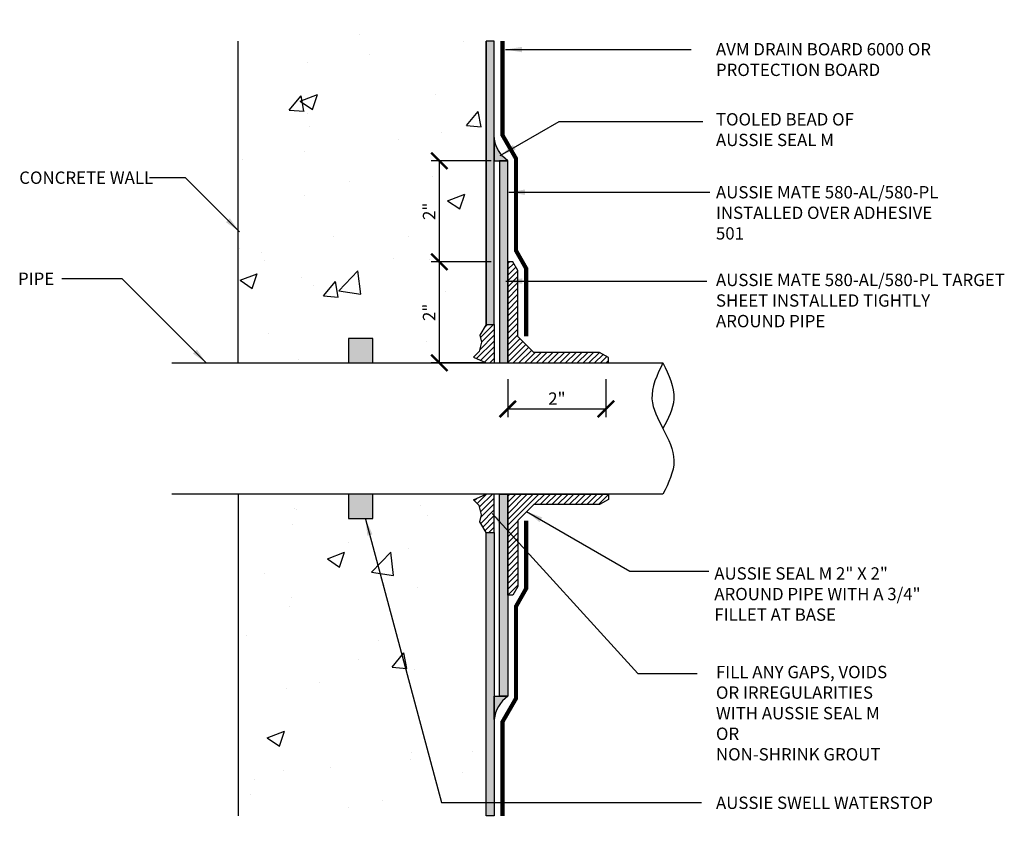
# Model space of a CAD drawing. Units: inches. Extents: x 56 to 248, y -656 to -495.
import ezdxf

# ---------------------------------------------------------------- set-up
doc = ezdxf.new("R2010")
doc.units = ezdxf.units.IN
doc.header["$LTSCALE"] = 0.3
doc.header["$MEASUREMENT"] = 0
doc.linetypes.add('HIDDENX2', pattern=[0.75, 0.5, -0.25])
doc.layers.get('0').update_dxf_attribs({"true_color": 0x000000})
doc.layers.get('Defpoints').update_dxf_attribs({"true_color": 0x000000})
for name, color, linetype in [('502', 30, 'Continuous'), ('580', 1, 'Continuous'), ('BKG', 7, 'Continuous'), ('Text', 7, 'Continuous')]:
    doc.layers.add(name, color=color, linetype=linetype)
doc.layers.add('A-DETL-LN01', color=7, linetype='Continuous', true_color=0x000000)
doc.layers.add('A-TEXT', color=7, linetype='Continuous', lineweight=30, true_color=0x000000)
doc.styles.add('CADdetails-DIMENSIONS', font='ARIALN.TTF', dxfattribs={"height": 0.75})
doc.dimstyles.new('ModelSpace', dxfattribs={"dimscale": 8, "dimtxt": 0.625, "dimasz": 0.125, "dimexe": 0.0625, "dimexo": 0.125, "dimgap": 0.03125, "dimtad": 1, "dimdec": 3, "dimzin": 3, "dimdsep": 46, "dimlunit": 4, "dimtxsty": 'CADdetails-DIMENSIONS', "dimblk": 'ARCHTICK', "dimcen": 0, "dimclrd": 256, "dimclre": 256, "dimclrt": 256, "dimadec": 0, "dimazin": 0, "dimtfac": 0.5, "dimtdec": 3, "dimtmove": 2, "dimatfit": 3, "dimfxl": 1, "dimfrac": 1, "dimtolj": 1, "dimtzin": 0, "dimlwd": -1, "dimarcsym": 0})

# ---------------------------------------------------------------- blocks, each defined once
blk = doc.blocks.new('_ArchTick')
at = {"color": 0, "linetype": 'ByBlock', "const_width": 0.15}
blk.add_lwpolyline([(-0.5, -0.5), (0.5, 0.5)], dxfattribs=at)
blk = doc.blocks.new('*D8')
at = {"layer": 'A-DETL-LN01', "lineweight": -2, "transparency": 16777216}
for p, q in [((216.331, -510.037), (213.175, -510.037)), ((216.331, -516.174), (213.175, -516.174))]:
    blk.add_line(p, q, dxfattribs=at)
at = {"layer": 'A-DETL-LN01', "transparency": 16777216}
blk.add_line((213.675, -516.174), (213.675, -510.037), dxfattribs=at)
at = {"layer": 'Defpoints', "color": 0, "transparency": 16777216}
for p in [(213.675, -510.037), (217.331, -510.037), (217.331, -516.174)]:
    blk.add_point(p, dxfattribs=at)
at = {"layer": 'A-DETL-LN01', "transparency": 16777216}
for p, rotation in [((213.675, -510.037), 90), ((213.675, -516.174), 270)]:
    blk.add_blockref('_ArchTick', p, dxfattribs=dict(at, rotation=rotation))
at = {"layer": 'A-DETL-LN01', "transparency": 16777216, "insert": (213.048, -513.106), "char_height": 0.75, "attachment_point": 5, "rotation": 90, "style": 'CADdetails-DIMENSIONS'}
blk.add_mtext('\\A1;2"', dxfattribs=at)
blk = doc.blocks.new('*D9')
at = {"layer": 'A-DETL-LN01', "lineweight": -2, "transparency": 16777216}
for p, q in [((216.831, -503.9), (213.175, -503.9)), ((216.831, -510.037), (213.175, -510.037))]:
    blk.add_line(p, q, dxfattribs=at)
at = {"layer": 'A-DETL-LN01', "transparency": 16777216}
blk.add_line((213.675, -510.037), (213.675, -503.9), dxfattribs=at)
at = {"layer": 'Defpoints', "color": 0, "transparency": 16777216}
for p in [(213.675, -503.9), (217.831, -503.9), (217.831, -510.037)]:
    blk.add_point(p, dxfattribs=at)
at = {"layer": 'A-DETL-LN01', "transparency": 16777216}
for p, rotation in [((213.675, -503.9), 90), ((213.675, -510.037), 270)]:
    blk.add_blockref('_ArchTick', p, dxfattribs=dict(at, rotation=rotation))
at = {"layer": 'A-DETL-LN01', "transparency": 16777216, "insert": (213.048, -506.968), "char_height": 0.75, "attachment_point": 5, "rotation": 90, "style": 'CADdetails-DIMENSIONS'}
blk.add_mtext('\\A1;2"', dxfattribs=at)
blk = doc.blocks.new('*D10')
at = {"layer": 'A-DETL-LN01', "lineweight": -2, "transparency": 16777216}
for p, q in [((217.831, -517.174), (217.831, -519.475)), ((223.791, -517.174), (223.791, -519.475))]:
    blk.add_line(p, q, dxfattribs=at)
at = {"layer": 'A-DETL-LN01', "transparency": 16777216}
blk.add_line((217.831, -518.975), (223.791, -518.975), dxfattribs=at)
at = {"layer": 'Defpoints', "color": 0, "transparency": 16777216}
for p in [(217.831, -516.174), (223.791, -516.174), (223.791, -518.975)]:
    blk.add_point(p, dxfattribs=at)
at = {"layer": 'A-DETL-LN01', "transparency": 16777216, "rotation": 180}
blk.add_blockref('_ArchTick', (217.831, -518.975), dxfattribs=at)
at = {"layer": 'A-DETL-LN01', "transparency": 16777216}
blk.add_blockref('_ArchTick', (223.791, -518.975), dxfattribs=at)
at = {"layer": 'A-DETL-LN01', "transparency": 16777216, "insert": (220.811, -518.349), "char_height": 0.75, "attachment_point": 5, "style": 'CADdetails-DIMENSIONS'}
blk.add_mtext('\\A1;2"', dxfattribs=at)

msp = doc.modelspace()

# ---------------------------------------------------------------- hatches: boundary and pattern name
h = msp.add_hatch(color=256)
h.dxf.hatch_style = 1
h.paths.add_polyline_path([(209.6418, -514.6906), (208.1581, -514.6906), (208.1581, -516.1743), (209.6418, -516.1743)])
h.paths.add_polyline_path([(209.6418, -524.1522), (208.1581, -524.1522), (208.1581, -525.6359), (209.6418, -525.6359)])
at = {"layer": '502'}
h = msp.add_hatch(color=256, dxfattribs=at)
h.dxf.hatch_style = 1
h.paths.add_polyline_path([(217.0079, -496.6287), (216.5079, -496.6287), (216.5079, -513.8393), (217.0079, -513.8393)])
h = msp.add_hatch(color=256, dxfattribs=at)
h.dxf.hatch_style = 1
h.paths.add_polyline_path([(217.8306, -510.037), (217.8306, -503.8998), (217.3306, -503.8998), (217.3306, -510.037), (217.3306, -516.1743), (217.8306, -516.1743)])
h = msp.add_hatch(color=256, dxfattribs=at)
h.dxf.hatch_style = 1
h.paths.add_polyline_path([(217.3306, -530.2895), (217.3306, -536.4268), (217.8306, -536.4268), (217.8306, -530.2895), (217.8306, -524.1522), (217.3306, -524.1522)])
h = msp.add_hatch(color=256, dxfattribs=at)
h.dxf.hatch_style = 1
h.paths.add_polyline_path([(216.5079, -543.6978), (217.0079, -543.6978), (217.0079, -526.4872), (216.5079, -526.4872)])
at = {"layer": '580'}
h = msp.add_hatch(color=256, dxfattribs=at)
h.dxf.hatch_style = 1
h.paths.add_polyline_path([(217.0079, -502.4748), (217.0079, -503.8998), (217.8306, -503.8998, -0.2196485)])
h = msp.add_hatch(dxfattribs=at)
h.set_pattern_fill('ANSI31', color=256, scale=2)
edge = h.paths.add_edge_path()
edge.add_line((223.3973, -515.537), (219.4138, -515.537))
edge.add_line((219.4138, -515.537), (218.4436, -514.5669))
edge.add_line((218.4436, -514.5669), (218.4436, -510.5679))
edge.add_line((218.4436, -510.5679), (218.1371, -510.037))
edge.add_line((218.1371, -510.037), (217.8306, -510.037))
edge.add_line((217.8306, -510.037), (217.8306, -516.1743))
edge.add_spline(control_points=[(217.8306, -516.1743), (218.5933, -516.1743), (219.4793, -516.1743), (220.3987, -516.1743)], knot_values=[2.0336009, 2.0336009, 2.0336009, 2.0336009, 2.2685251, 2.2685251, 2.2685251, 2.2685251], weights=[1, 1, 1, 1], degree=3, periodic=0)
edge.add_spline(control_points=[(220.3987, -516.1743), (221.5911, -516.1743), (222.8399, -516.1743), (223.9492, -516.1743)], knot_values=[2.2685251, 2.2685251, 2.2685251, 2.2685251, 2.5732216, 2.5732216, 2.5732216, 2.5732216], weights=[1, 1, 1, 1], degree=3, periodic=0)
edge.add_line((223.9492, -516.1743), (223.9492, -515.8557))
edge.add_line((223.9492, -515.8557), (223.3973, -515.537))
h = msp.add_hatch(dxfattribs=at)
h.set_pattern_fill('ANSI31', color=256, scale=2)
edge = h.paths.add_edge_path()
edge.add_line((217.0079, -513.8393), (216.5079, -513.8393))
edge.add_line((216.5079, -513.8393), (216.1281, -514.4971))
edge.add_line((216.1281, -514.4971), (216.2436, -514.928))
edge.add_line((216.2436, -514.928), (216.0939, -515.4866))
edge.add_line((216.0939, -515.4866), (215.9268, -515.6538))
edge.add_line((215.9268, -515.6538), (215.7493, -515.8313))
edge.add_line((215.7493, -515.8313), (216.5079, -516.1743))
edge.add_spline(control_points=[(216.5079, -516.1743), (216.6746, -516.1743), (216.8413, -516.1743), (217.0079, -516.1743)], knot_values=[1.8019655, 1.8019655, 1.8019655, 1.8019655, 1.9006631, 1.9006631, 1.9006631, 1.9006631], weights=[1, 1, 1, 1], degree=3, periodic=0)
edge.add_line((217.0079, -516.1743), (217.0079, -513.8393))
h = msp.add_hatch(dxfattribs=at)
h.set_pattern_fill('ANSI31', color=256, scale=2)
edge = h.paths.add_edge_path()
edge.add_line((217.0079, -526.4872), (216.5079, -526.4872))
edge.add_line((216.5079, -526.4872), (216.1281, -525.8294))
edge.add_line((216.1281, -525.8294), (216.2436, -525.3985))
edge.add_line((216.2436, -525.3985), (216.0939, -524.8399))
edge.add_line((216.0939, -524.8399), (215.9268, -524.6728))
edge.add_line((215.9268, -524.6728), (215.7493, -524.4953))
edge.add_line((215.7493, -524.4953), (216.5079, -524.1522))
edge.add_spline(control_points=[(216.5079, -524.1522), (216.6746, -524.1522), (216.8413, -524.1522), (217.0079, -524.1522)], knot_values=[1.8019655, 1.8019655, 1.8019655, 1.8019655, 1.9006631, 1.9006631, 1.9006631, 1.9006631], weights=[1, 1, 1, 1], degree=3, periodic=0)
edge.add_line((217.0079, -524.1522), (217.0079, -526.4872))
h = msp.add_hatch(dxfattribs=at)
h.set_pattern_fill('ANSI31', color=256, scale=2)
edge = h.paths.add_edge_path()
edge.add_line((223.3973, -524.7895), (219.4138, -524.7895))
edge.add_line((219.4138, -524.7895), (218.4436, -525.7596))
edge.add_line((218.4436, -525.7596), (218.4436, -529.7586))
edge.add_line((218.4436, -529.7586), (218.1371, -530.2895))
edge.add_line((218.1371, -530.2895), (217.8306, -530.2895))
edge.add_line((217.8306, -530.2895), (217.8306, -524.1522))
edge.add_spline(control_points=[(217.8306, -524.1522), (218.5933, -524.1522), (219.4793, -524.1522), (220.3987, -524.1522)], knot_values=[2.0336009, 2.0336009, 2.0336009, 2.0336009, 2.2685251, 2.2685251, 2.2685251, 2.2685251], weights=[1, 1, 1, 1], degree=3, periodic=0)
edge.add_spline(control_points=[(220.3987, -524.1522), (221.5911, -524.1522), (222.8399, -524.1522), (223.9492, -524.1522)], knot_values=[2.2685251, 2.2685251, 2.2685251, 2.2685251, 2.5732216, 2.5732216, 2.5732216, 2.5732216], weights=[1, 1, 1, 1], degree=3, periodic=0)
edge.add_line((223.9492, -524.1522), (223.9492, -524.4709))
edge.add_line((223.9492, -524.4709), (223.3973, -524.7895))
h = msp.add_hatch(color=256, dxfattribs=at)
h.dxf.hatch_style = 1
h.paths.add_polyline_path([(217.0079, -537.8517, -0.2196485), (217.8306, -536.4268), (217.0079, -536.4268)])
at = {"layer": 'A-TEXT', "true_color": 0x2776bb}
h = msp.add_hatch(dxfattribs=at)
h.set_pattern_fill('AR-CONC', color=152, scale=1.5)
h.set_pattern_definition([(50, (-388.144, 416.8935), (10.7589, -0.94128), [1.125, -12.375]), (355, (-388.144, 416.894), (-2.08127, 11.28288), [0.9, -9.9]), (100.4514, (-387.248, 416.815), (8.67763, 10.3416), [0.9561, -10.51713]), (46.1842, (-388.144, 419.894), (16.00862, -2.48279), [1.6875, -18.5625]), (96.6356, (-386.81, 419.687), (14.01993, 14.61178), [1.43416, -15.7757]), (351.1842, (-388.144, 419.894), (14.01993, 14.61178), [1.35, -14.85]), (21, (-386.644, 419.1435), (8.953606, -6.03928), [1.125, -12.375]), (326, (-386.644, 419.144), (3.64973, 10.87725), [0.9, -9.9]), (71.4514, (-385.898, 418.64), (12.60334, 4.83797), [0.9561, -10.51713]), (37.5, (-388.144, 416.8935), (0.182398, 4.993408), [0, -9.78, 0, -10.05, 0, -9.9375]), (7.5, (-388.144, 416.8935), (3.946043, 5.916176), [0, -5.73, 0, -9.555, 0, -3.7875]), (327.5, (-391.489, 416.8935), (8.007337, -0.338323), [0, -3.75, 0, -11.7, 0, -15.525]), (317.5, (-392.989, 416.8935), (8.747793, 1.501575), [0, -4.875, 0, -7.77, 0, -11.025])])
edge = h.paths.add_edge_path()
edge.add_line((208.1581, -515.2171), (208.1581, -516.1743))
edge.add_spline(control_points=[(208.1581, -516.1743), (206.6312, -516.1743), (205.1043, -516.1743), (203.5774, -516.1743)], knot_values=[1.0957739, 1.0957739, 1.0957739, 1.0957739, 2, 2, 2, 2], weights=[1, 1, 1, 1], degree=3, periodic=0)
edge.add_spline(control_points=[(203.5774, -516.1743), (202.8655, -516.1743), (202.1537, -516.1743), (201.4662, -516.1743)], knot_values=[2, 2, 2, 2, 2.2304498, 2.2304498, 2.2304498, 2.2304498], weights=[1, 1, 1, 1], degree=3, periodic=0)
edge.add_line((201.4662, -516.1743), (201.4662, -496.6287))
edge.add_line((201.4662, -496.6287), (206.9303, -496.6287))
edge.add_line((206.9303, -496.6287), (208.2342, -496.6287))
edge.add_line((208.2342, -496.6287), (208.9871, -495.3247))
edge.add_line((208.9871, -495.3247), (208.9871, -496.6287))
edge.add_line((208.9871, -496.6287), (208.9871, -497.9326))
edge.add_line((208.9871, -497.9326), (209.7399, -496.6287))
edge.add_line((209.7399, -496.6287), (211.0438, -496.6287))
edge.add_line((211.0438, -496.6287), (216.5079, -496.6287))
edge.add_line((216.5079, -496.6287), (216.5079, -516.1743))
edge.add_spline(control_points=[(216.5079, -516.1743), (216.038, -516.1743), (215.5885, -516.1743), (215.1565, -516.1743)], knot_values=[0.6270868, 0.6270868, 0.6270868, 0.6270868, 0.6803605, 0.6803605, 0.6803605, 0.6803605], weights=[1, 1, 1, 1], degree=3, periodic=0)
edge.add_line((215.1565, -516.1743), (215.1565, -514.6743))
edge.add_line((215.1565, -514.6743), (213.6565, -516.1743))
edge.add_spline(control_points=[(213.6565, -516.1743), (212.2408, -516.1743), (211.0059, -516.1743), (209.816, -516.1743)], knot_values=[0.7449929, 0.7449929, 0.7449929, 0.7449929, 0.936546, 0.936546, 0.936546, 0.936546], weights=[1, 1, 1, 1], degree=3, periodic=0)
edge.add_line((209.816, -516.1743), (209.816, -515.2171))
edge.add_line((209.816, -515.2171), (208.1581, -515.2171))
edge = h.paths.add_edge_path()
edge.add_spline(control_points=[(201.4662, -524.1522), (202.1537, -524.1522), (202.8655, -524.1522), (203.5774, -524.1522)], knot_values=[7.2646911, 7.2646911, 7.2646911, 7.2646911, 7.4951409, 7.4951409, 7.4951409, 7.4951409], weights=[1, 1, 1, 1], degree=3, periodic=0)
edge.add_spline(control_points=[(203.5774, -524.1522), (205.1366, -524.1522), (206.6958, -524.1522), (208.255, -524.1522)], knot_values=[7.4951409, 7.4951409, 7.4951409, 7.4951409, 8.4184863, 8.4184863, 8.4184863, 8.4184863], weights=[1, 1, 1, 1], degree=3, periodic=0)
edge.add_line((208.255, -524.1522), (208.255, -525.1094))
edge.add_line((208.255, -525.1094), (209.9128, -525.1094))
edge.add_line((209.9128, -525.1094), (209.9128, -524.1522))
edge.add_spline(control_points=[(209.9128, -524.1522), (213.1879, -524.1522), (216.8301, -524.1522), (223.6529, -524.1522)], knot_values=[8.5637868, 8.5637868, 8.5637868, 8.5637868, 9.0898828, 9.0898828, 9.0898828, 9.0898828], weights=[1, 1, 1, 1], degree=3, periodic=0)
edge.add_line((213.6565, -524.1522), (215.1565, -525.6522))
edge.add_line((215.1565, -525.6522), (215.1565, -524.1522))
edge.add_spline(control_points=[(223.6529, -524.1522), (216.8301, -524.1522), (213.1879, -524.1522), (209.9128, -524.1522)], knot_values=[8.5637868, 8.5637868, 8.5637868, 8.5637868, 9.0898828, 9.0898828, 9.0898828, 9.0898828], weights=[1, 1, 1, 1], degree=3, periodic=0)
edge.add_line((215.3879, -524.1522), (215.3879, -526.7298))
edge.add_line((215.3879, -526.7298), (215.8829, -527.5872))
edge.add_line((215.8829, -527.5872), (215.8829, -529.8531))
edge.add_line((215.8829, -529.8531), (215.5084, -530.3527))
edge.add_line((215.5084, -530.3527), (215.5084, -536.1522))
edge.add_line((215.5084, -536.1522), (216.1334, -536.9023))
edge.add_line((216.1334, -536.9023), (216.1334, -543.6978))
edge.add_line((216.1334, -543.6978), (210.4927, -543.6978))
edge.add_line((210.4927, -543.6978), (209.7399, -543.6978))
edge.add_line((209.7399, -543.6978), (208.9871, -545.0018))
edge.add_line((208.9871, -545.0018), (208.9871, -543.6978))
edge.add_line((208.9871, -543.6978), (208.9871, -542.3939))
edge.add_line((208.9871, -542.3939), (208.2342, -543.6978))
edge.add_line((208.2342, -543.6978), (206.9303, -543.6978))
edge.add_line((206.9303, -543.6978), (201.4662, -543.6978))
edge.add_line((201.4662, -543.6978), (201.4662, -524.1522))

# ---------------------------------------------------------------- linework, layer by layer
for points in [[(216.5079, -513.8393), (216.1281, -514.4971), (216.2436, -514.928), (216.0939, -515.4866), (215.9268, -515.6538), (215.7493, -515.8313), (216.5079, -516.1743)], [(216.5079, -526.4872), (216.1281, -525.8294), (216.2436, -525.3985), (216.0939, -524.8399), (215.9268, -524.6728), (215.7493, -524.4953), (216.5079, -524.1522)]]:
    msp.add_lwpolyline(points)
for points in [[(208.1581, -516.1743), (209.6418, -516.1743), (209.6418, -514.6906), (208.1581, -514.6906)], [(208.1581, -525.6359), (209.6418, -525.6359), (209.6418, -524.1522), (208.1581, -524.1522)]]:
    msp.add_lwpolyline(points, close=True)
at = {"layer": '502'}
for points in [[(216.5079, -496.6287), (216.5079, -513.8393), (217.0079, -513.8393), (217.0079, -496.6287), (216.5079, -496.6287)], [(216.5079, -543.6978), (216.5079, -526.4872), (217.0079, -526.4872), (217.0079, -543.6978), (216.5079, -543.6978)]]:
    msp.add_lwpolyline(points, dxfattribs=at)
for points in [[(217.8306, -503.8998), (217.3306, -503.8998), (217.3306, -510.037), (217.3306, -516.1743), (217.8306, -516.1743), (217.8306, -510.037)], [(217.8306, -536.4268), (217.3306, -536.4268), (217.3306, -530.2895), (217.3306, -524.1522), (217.8306, -524.1522), (217.8306, -530.2895)]]:
    msp.add_lwpolyline(points, close=True, dxfattribs=at)
at = {"layer": '580'}
for points in [[(217.8306, -503.8998, -0.2196485), (217.0079, -502.4748), (217.0079, -503.8998)], [(217.8306, -536.4268, 0.2196485), (217.0079, -537.8517), (217.0079, -536.4268)]]:
    msp.add_lwpolyline(points, format="xyb", close=True, dxfattribs=at)
for points in [[(217.8306, -510.037), (217.8306, -516.1743), (223.9492, -516.1743), (223.9492, -515.8557), (223.3973, -515.537), (219.4138, -515.537), (218.4436, -514.5669), (218.4436, -510.5679), (218.1371, -510.037)], [(217.8306, -530.2895), (217.8306, -524.1522), (223.9492, -524.1522), (223.9492, -524.4709), (223.3973, -524.7895), (219.4138, -524.7895), (218.4436, -525.7596), (218.4436, -529.7586), (218.1371, -530.2895)]]:
    msp.add_lwpolyline(points, close=True, dxfattribs=at)
for points in [[(217.0079, -513.8393), (217.0079, -516.1743)], [(217.0079, -526.4872), (217.0079, -524.1522)]]:
    msp.add_lwpolyline(points, dxfattribs=at)
at = {"layer": 'A-DETL-LN01', "linetype": 'HIDDENX2', "const_width": 0.25}
for points in [[(217.5079, -496.6287), (217.5079, -502.3408), (218.3306, -503.7658), (218.3306, -509.3559), (218.9436, -510.4359), (218.9436, -514.5669)], [(217.5079, -543.6978), (217.5079, -537.9857), (218.3306, -536.5607), (218.3306, -530.9706), (218.9436, -529.8906), (218.9436, -525.7596)]]:
    msp.add_lwpolyline(points, dxfattribs=at)
at = {"layer": 'BKG'}
for p, q in [((201.4662, -516.1743), (201.4662, -496.6287)), ((216.5079, -513.8393), (216.5079, -496.6287)), ((201.4662, -524.1522), (201.4662, -543.6978)), ((216.5079, -543.6978), (216.5079, -526.4872))]:
    msp.add_line(p, q, dxfattribs=at)
for points, knots in [([(197.4356, -516.1743), (205.1487, -516.1743), (208.7969, -516.1743), (212.4452, -516.1743), (214.1338, -516.1743), (215.8225, -516.1743), (217.5112, -516.1743), (220.6001, -516.1743), (226.1535, -516.1743), (227.2523, -516.1743), (227.6067, -516.9096), (228.2568, -518.2589), (227.5665, -519.5677), (227.2523, -520.1633)], [0.4052581, 0.4052581, 0.4052581, 0.4052581, 1, 1, 1, 2, 2, 2, 3, 3, 3, 4.7701907, 6.2482759, 6.2482759, 6.2482759, 6.2482759]), ([(227.2523, -516.1743), (226.8972, -516.9103), (226.2455, -518.2609), (227.2849, -520.203), (228.2475, -522.1412), (227.5881, -523.4736), (227.2523, -524.1522), (226.1535, -524.1522), (220.6001, -524.1522), (217.5112, -524.1522), (215.8225, -524.1522), (214.1338, -524.1522), (212.4452, -524.1522), (208.7969, -524.1522), (205.1487, -524.1522), (197.4356, -524.1522)], [0, 0, 0, 0, 1.7701907, 3.2482759, 4.8416024, 6.4951409, 6.4951409, 6.4951409, 7.4951409, 7.4951409, 7.4951409, 8.4951409, 8.4951409, 8.4951409, 9.0898828, 9.0898828, 9.0898828, 9.0898828])]:
    msp.add_open_spline(points, degree=3, knots=knots, dxfattribs=at)

# ---------------------------------------------------------------- texts
at = {"insert": (232.9385, -506.4491), "char_height": 0.75, "width": 10.684884, "attachment_point": 3, "style": 'CADdetails-DIMENSIONS'}
msp.add_mtext('\\A1;', dxfattribs=at)
at = {"layer": 'A-DETL-LN01', "char_height": 0.75, "attachment_point": 1, "style": 'CADdetails-DIMENSIONS'}
for s, width, insert in [('CONCRETE WALL', 13.304104, (188.1621, -504.5487)), ('PIPE', 9.268982, (188.087, -510.6871))]:
    msp.add_mtext_dynamic_manual_height_columns(s, width=width, gutter_width=3.75, heights=[0], dxfattribs=dict(at, insert=insert))
at = {"layer": 'Text', "char_height": 0.75, "attachment_point": 1, "style": 'CADdetails-DIMENSIONS'}
for s, width, heights, insert in [('AVM DRAIN BOARD 6000 OR \\PPROTECTION BOARD', 15.804292, [0], (230.4709, -496.7466)), ('TOOLED BEAD OF\\PAUSSIE SEAL M', 14.135645, [0], (230.4709, -501.0043)), ('AUSSIE MATE 580-AL/580-PL INSTALLED OVER ADHESIVE 501', 14.610894, [0], (230.4709, -505.4322)), ('AUSSIE MATE 580-AL/580-PL TARGET SHEET INSTALLED TIGHTLY \\PAROUND PIPE', 17.948401, [0], (230.4709, -510.7612)), ('AUSSIE SEAL M 2" X 2" \\PAROUND PIPE WITH A 3/4" \\PFILLET AT BASE', 13.466945, [0], (230.3697, -528.5952)), ('FILL ANY GAPS, VOIDS OR IRREGULARITIES WITH AUSSIE SEAL M OR \\PNON-SHRINK GROUT', 11.321869, [5.5001], (230.4709, -534.5835)), ('AUSSIE SWELL WATERSTOP', 15.041804, [0], (230.4709, -542.5289))]:
    msp.add_mtext_dynamic_manual_height_columns(s, width=width, gutter_width=3.75, heights=heights, dxfattribs=dict(at, insert=insert))

# ---------------------------------------------------------------- dimensions: what is measured, and where the dimension line sits
at = {"layer": 'A-DETL-LN01'}
for base, p1, p2, picture, middle in [((213.6747, -503.8998), (217.8306, -510.037), (217.8306, -503.8998), '*D9', (213.0482, -506.9684)), ((213.6747, -510.037), (217.3306, -516.1743), (217.3306, -510.037), '*D8', (213.0482, -513.1057))]:
    dim = msp.add_linear_dim(base=base, p1=p1, p2=p2, angle=90, text='2"', dimstyle='ModelSpace', dxfattribs=at)
    dim.commit()
    dim.dimension.update_dxf_attribs({"geometry": picture, "text_midpoint": middle})
dim = msp.add_linear_dim(base=(223.7909, -518.9754), p1=(217.8306, -516.1743), p2=(223.7909, -516.1743), text='2"', dimstyle='ModelSpace', dxfattribs=at)
dim.commit()
dim.dimension.update_dxf_attribs({"geometry": '*D10', "text_midpoint": (220.8107, -518.3488)})

# ---------------------------------------------------------------- leaders
for points in [[(201.5403, -508.2164), (198.2529, -504.929), (196.075, -504.929)], [(199.5367, -516.1958), (194.4203, -511.0795), (190.7581, -511.0795)]]:
    msp.add_leader(points, dimstyle='ModelSpace', override={"dimgap": 0.03125, "dimtad": 0}, dxfattribs=at)
at = {"layer": 'Text'}
for points in [[(217.6923, -497.1403), (228.9601, -497.1403)], [(217.3609, -503.5761), (220.9515, -501.5031), (229.6702, -501.5031)], [(217.884, -505.8061), (230.0987, -505.8061)], [(217.7036, -511.2058), (229.9213, -511.2058)], [(216.8895, -525.3197), (225.7286, -535.0502), (229.3286, -535.0502)], [(218.9733, -525.2096), (225.2482, -528.8324), (230.0431, -528.8324)], [(209.199, -525.6732), (213.8123, -542.8904), (229.5847, -542.8904)]]:
    msp.add_leader(points, dimstyle='ModelSpace', override={"dimgap": 0.03125, "dimtad": 0}, dxfattribs=at)

doc.saveas('drawing.dxf')
